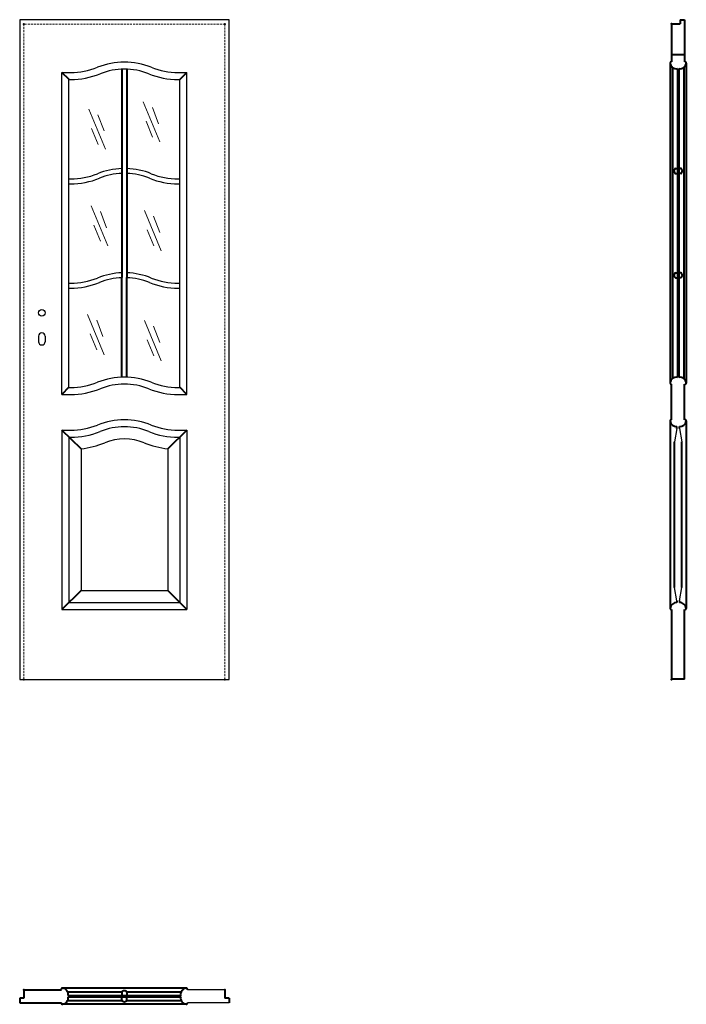
# Model space of a CAD drawing. Units: millimetres. Extents: x 0 to 2050, y -1000 to 2030.
import ezdxf

# ---------------------------------------------------------------- set-up
doc = ezdxf.new("R2010")
doc.units = ezdxf.units.MM
doc.linetypes.add('ACAD_ISO02W100', pattern=[15, 12, -3])
doc.linetypes.add('DASHED2', pattern=[9.525, 6.35, -3.175])
for name, color, linetype, lineweight in [('CIENKA', 7, 'Continuous', 15), ('p-cieńka', 2, 'Continuous', 15), ('p-główna', 7, 'Continuous', 30), ('p-kreskowa', 4, 'ACAD_ISO02W100', 15)]:
    doc.layers.add(name, color=color, linetype=linetype, lineweight=lineweight)

msp = doc.modelspace()

# ---------------------------------------------------------------- linework, layer by layer
for p, q in [((0, 2030), (0, 0)), ((644, 2030), (0, 2030)), ((644, 0), (644, 2030)), ((0, 0), (644, 0)), ((631, -955), (515.7, -955)), ((644, -995), (515.7, -995))]:
    msp.add_line(p, q)
at = {"layer": 'CIENKA', "lineweight": 30}
for p, q in [((2021.3, 772.4), (2014.1, 731.3)), ((2028.8, 772.4), (2036.1, 731.3)), ((2021.3, 241.4), (2014.1, 282.6)), ((2028.8, 241.4), (2036.1, 282.6))]:
    msp.add_line(p, q, dxfattribs=at)
at = {"layer": 'p-cieńka'}
for p, q in [((380.1, 1777.6), (431, 1654.1)), ((408.2, 1760.3), (427.3, 1710.2)), ((212.6, 1755.2), (263.4, 1631.7)), ((240.6, 1738), (259.7, 1687.9)), ((388.4, 1718.1), (408.7, 1668.9)), ((220.9, 1695.8), (241.1, 1646.6)), ((220, 1457.6), (270.9, 1334.1)), ((248.1, 1440.3), (267.2, 1390.2)), ((383.9, 1442.7), (434.7, 1319.2)), ((411.9, 1425.5), (431, 1375.3)), ((228.3, 1398.1), (248.5, 1348.9)), ((392.1, 1383.2), (412.4, 1334)), ((208.9, 1122.7), (259.7, 999.2)), ((236.9, 1105.5), (256, 1055.4)), ((383.9, 1104.1), (434.7, 980.6)), ((217.1, 1063.2), (237.4, 1014.1)), ((411.9, 1086.9), (431, 1036.7)), ((392.1, 1044.6), (412.4, 995.4))]:
    msp.add_line(p, q, dxfattribs=at)
at = {"layer": 'p-główna', "lineweight": 40}
for p, q in [((2031, 2030.4), (2031, 2017.4)), ((2031, 2030.4), (2045, 2030.4)), ((2045, 2030.4), (2045, 1900.4)), ((2005, 2017.4), (2005, 1900.4)), ((2005, 2017.4), (2031, 2017.4)), ((2005, 1923.1), (2045, 1923.1)), ((2000, 1897.5), (2000, 912.1)), ((2008, 1883.4), (2008, 926)), ((2023, 1879.8), (2023, 929.6)), ((2027, 1879.9), (2027, 929.6)), ((2042, 1883.4), (2042, 926)), ((2050, 1897.1), (2050, 912.2)), ((152, 1846.2), (129.8, 1867.7)), ((314.5, 1878.5), (314.5, 1236.5)), ((329.5, 1878.5), (329.5, 1236.5)), ((492, 1846.2), (514.3, 1867.7)), ((2017, 1572.4), (2023, 1572.4)), ((2017, 1557.2), (2023, 1557.2)), ((2033, 1572.4), (2027, 1572.4)), ((2033, 1557.2), (2027, 1557.2)), ((2017, 1251.4), (2023, 1251.4)), ((2033, 1251.4), (2027, 1251.4)), ((314.5, 930.4), (314.5, 1236.5)), ((329.5, 930.4), (329.5, 1236.5)), ((2017, 1236.2), (2023, 1236.2)), ((2033, 1236.2), (2027, 1236.2)), ((151.3, 899.2), (129.8, 876.7)), ((514.3, 876.7), (492.8, 899.2)), ((2005, 799), (2005, 909)), ((2045, 799), (2045, 909)), ((2000, 795.4), (2000, 218.7)), ((2050, 795.5), (2050, 218.6)), ((188.8, 709.6), (129.8, 766.7)), ((514.3, 766.7), (455.3, 709.6)), ((2021.3, 772.4), (2021.3, 778.2)), ((2028.8, 772.4), (2028.8, 778.2)), ((2014.1, 282.6), (2014.1, 731.3)), ((2036.1, 282.6), (2036.1, 731.3)), ((188.8, 274), (129.8, 215)), ((514.3, 215), (455.3, 274)), ((2005, 215.4), (2005, 0.4)), ((2021.3, 241.4), (2021.3, 236.2)), ((2028.8, 241.4), (2028.8, 236.2)), ((2045, 0.4), (2045, 215.4)), ((2045, 0.4), (2005, 0.4)), ((13, -955), (13, -981)), ((13, -955), (128.3, -955)), ((512.4, -950), (131.7, -950)), ((147.5, -962), (314.8, -962)), ((314.3, -963), (314.3, -973)), ((329, -962), (496.5, -962)), ((329.5, -963), (329.5, -973)), ((631, -955), (631, -981)), ((13, -981), (0, -981)), ((0, -981), (0, -995)), ((0, -995), (128.3, -995)), ((512.4, -1000), (131.7, -1000)), ((147.5, -988), (314.8, -988)), ((148.8, -973), (495.2, -973)), ((148.8, -977), (495.2, -977)), ((314.3, -987), (314.3, -977)), ((329, -988), (496.5, -988)), ((329.5, -987), (329.5, -977)), ((644, -981), (631, -981)), ((644, -981), (644, -995))]:
    msp.add_line(p, q, dxfattribs=at)
at = {"layer": 'p-główna'}
for p, q in [((129.8, 1867.7), (156.5, 1867.7)), ((129.8, 876.7), (129.8, 1867.7)), ((487.5, 1867.7), (514.3, 1867.7)), ((514.3, 876.7), (514.3, 1867.7)), ((151.3, 1846.2), (156.5, 1846.2)), ((151.3, 899.2), (151.3, 1846.2)), ((487.5, 1846.2), (492.8, 1846.2)), ((492.8, 898.2), (492.8, 1846.2)), ((151.3, 1540.2), (156.5, 1540.2)), ((151.3, 1525.2), (156.5, 1525.2)), ((487.5, 1540.2), (492.8, 1540.2)), ((487.5, 1525.2), (492.8, 1525.2)), ((151.3, 1219.2), (156.5, 1219.2)), ((487.5, 1219.2), (492.8, 1219.2)), ((151.3, 1204.2), (156.5, 1204.2)), ((487.5, 1204.2), (492.8, 1204.2)), ((58, 1056.3), (58, 1039.3)), ((78, 1056.3), (78, 1039.3)), ((151.3, 898.2), (156.5, 898.2)), ((487.5, 898.2), (492.8, 898.2)), ((129.8, 876.7), (156.5, 876.7)), ((487.5, 876.7), (514.3, 876.7)), ((129.8, 766.7), (129.8, 215)), ((129.8, 766.7), (156.5, 766.7)), ((487.5, 766.7), (514.3, 766.7)), ((514.3, 766.7), (514.3, 215)), ((151.3, 745.2), (151.3, 236.5)), ((151.3, 745.2), (156.5, 745.2)), ((487.5, 745.2), (492.8, 745.2)), ((492.8, 745.2), (492.8, 236.5)), ((188.8, 709.6), (188.8, 274)), ((455.3, 709.6), (455.3, 274)), ((188.8, 274), (455.3, 274)), ((129.8, 215), (514.3, 215)), ((151.3, 236.5), (492.8, 236.5))]:
    msp.add_line(p, q, dxfattribs=at)
msp.add_circle((68, 1128.3), 10, dxfattribs=at)
for centre, radius, start, end in [((156.5, 2087.7), 220, 270, 292.0932), ((322, 1680), 220, 67.9068, 112.0932), ((487.5, 2087.7), 220, 247.9068, 270), ((156.5, 2087.7), 241.5, 270, 292.0932), ((322, 1680), 198.5, 67.9068, 112.0932), ((487.5, 2087.7), 241.5, 247.9068, 270), ((156.5, 1760.2), 220, 270, 292.0932), ((322, 1352.5), 220, 91.9536, 112.0932), ((322, 1352.5), 205, 92.0967, 112.0932), ((322, 1352.5), 220, 67.9068, 88.0464), ((322, 1352.5), 205, 67.9068, 87.9033), ((487.5, 1760.2), 220, 247.9068, 270), ((156.5, 1760.2), 235, 270, 292.0932), ((487.5, 1760.2), 235, 247.9068, 270), ((322, 1031.5), 220, 91.9536, 112.0932), ((322, 1031.5), 220, 67.9068, 88.0464), ((156.5, 1439.2), 220, 270, 292.0932), ((156.5, 1439.2), 235, 270, 292.0932), ((322, 1031.5), 205, 92.0967, 112.0932), ((322, 1031.5), 205, 67.9068, 87.9033), ((487.5, 1439.2), 235, 247.9068, 270), ((487.5, 1439.2), 220, 247.9068, 270), ((68, 1056.3), 10, 0, 180), ((68, 1039.3), 10, 180, 0), ((156.5, 1118.2), 220, 270, 292.0932), ((322, 710.5), 220, 67.9068, 112.0932), ((487.5, 1118.2), 220, 247.9068, 270), ((156.5, 1118.2), 241.5, 270, 292.0932), ((322, 710.5), 198.5, 67.9068, 112.0932), ((487.5, 1118.2), 241.5, 247.9068, 270), ((322, 579), 220, 67.9068, 112.0932), ((156.5, 986.7), 220, 270, 292.0932), ((156.5, 986.7), 241.5, 270, 292.0932), ((322, 579), 198.5, 67.9068, 112.0932), ((487.5, 986.7), 241.5, 247.9068, 270), ((487.5, 986.7), 220, 247.9068, 270), ((156.5, 986.7), 279, 276.6357, 292.0932), ((322, 579), 161, 67.9068, 112.0932), ((487.5, 986.7), 279, 247.9068, 263.3643)]:
    msp.add_arc(centre, radius, start, end, dxfattribs=at)
at = {"layer": 'p-główna', "lineweight": 40}
for centre, radius, start, end in [((2003.6, 1897.1), 3.63, 67.6774, 191.1817), ((2019.9, 1899.6), 20.1, 188.4491, 279.003), ((2030.2, 1899.6), 20, 260.6812, 351.6688), ((2046.4, 1897.1), 3.63, 348.8183, 112.3226), ((2020.3, 1564.8), 8.28, 113.3202, 246.6798), ((2029.7, 1564.8), 8.28, 293.3202, 66.6798), ((2020.3, 1243.8), 8.28, 113.3202, 246.6798), ((2029.7, 1243.8), 8.28, 293.3202, 66.6798), ((2019.8, 909.9), 20, 80.6812, 171.6688), ((2003.6, 912.4), 3.63, 168.8183, 292.3226), ((2030.2, 909.9), 20, 8.3312, 99.3188), ((2046.4, 912.4), 3.63, 247.6774, 11.1817), ((2003.6, 795.6), 3.63, 67.6774, 191.1817), ((2019.9, 798.2), 20.1, 188.4491, 274.2226), ((2030.2, 798.1), 20, 265.9932, 351.6688), ((2046.4, 795.6), 3.63, 348.8183, 112.3226), ((2019.8, 216.3), 20, 85.4886, 171.6688), ((2003.6, 218.8), 3.63, 168.8183, 292.3226), ((2030.2, 216.3), 20, 8.3312, 94.0068), ((2046.4, 218.8), 3.63, 247.6774, 11.1817), ((131.6, -953.6), 3.63, 78.8183, 202.3226), ((129.1, -969.8), 20, 350.6812, 81.6688), ((321.9, -966.3), 8.28, 23.3202, 156.6798), ((514.9, -969.8), 20, 98.3312, 189.3188), ((512.4, -953.6), 3.63, 337.6774, 101.1817), ((131.6, -996.4), 3.63, 157.6774, 281.1817), ((129.1, -980.2), 20, 278.3312, 9.3188), ((321.9, -983.7), 8.28, 203.3202, 336.6798), ((514.9, -980.2), 20, 170.6812, 261.6688), ((512.4, -996.4), 3.63, 258.8183, 22.3226)]:
    msp.add_arc(centre, radius, start, end, dxfattribs=at)
for p in [(13, 2017), (631, 2017), (2005, 2017.4), (13, 0), (631, 0), (2005, 0), (13, -955), (631, -955)]:
    msp.add_point(p, dxfattribs=at)
at = {"layer": 'p-kreskowa', "linetype": 'DASHED2'}
for p, q in [((13, 2017), (13, 0)), ((631, 2017), (13, 2017)), ((631, 0), (631, 2017))]:
    msp.add_line(p, q, dxfattribs=at)

# ---------------------------------------------------------------- texts
at = {"flags": 9}
msp.add_attdef('INFORMACJA', (0, 0), 'Własność Porta KMI Poland, wszelkie prawa zastrzeżone.', height=2.5, dxfattribs=at)

doc.saveas('drawing.dxf')
